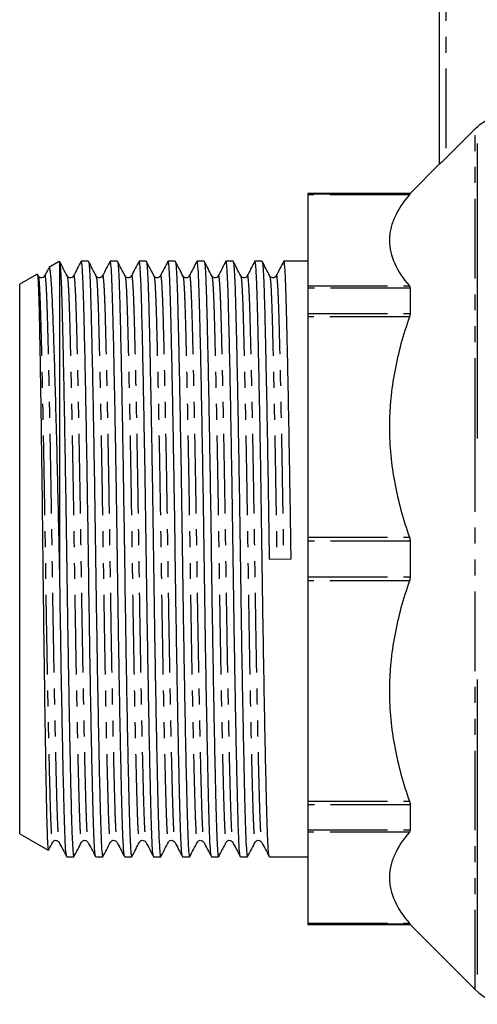
# Model space of a CAD drawing. Extents: x 131 to 275, y 50 to 291.
# Drawn here: x 131 to 168, y 167 to 245 of the extents above; entities that cross this region are included whole.
import ezdxf

# ---------------------------------------------------------------- set-up
doc = ezdxf.new("R2010")
doc.units = 0
doc.linetypes.add('PHANTOM', pattern=[12.7, 6.35, -1.27, 1.27, -1.27, 1.27, -1.27])
doc.layers.get('0').update_dxf_attribs({"linetype": 'CONTINUOUS'})

msp = doc.modelspace()

# ---------------------------------------------------------------- linework, layer by layer
at = {"color": 7, "linetype": 'CONTINUOUS'}
for p, q in [((164.869, 233.805), (164.869, 254.124)), ((165.369, 234.284), (167.697, 236.615)), ((167.88, 235.46), (167.88, 211.929)), ((164.869, 233.824), (162.519, 231.474)), ((162.519, 231.474), (154.369, 231.474)), ((154.369, 231.474), (154.369, 231.44)), ((154.369, 231.44), (154.369, 231.365)), ((154.369, 231.365), (154.369, 224.097)), ((162.519, 231.474), (162.519, 231.44)), ((134.509, 226.04), (133.683, 225.563)), ((134.552, 225.983), (134.569, 225.989)), ((134.569, 201.074), (134.569, 225.989)), ((136.845, 226.074), (136.283, 226.074)), ((139.154, 226.074), (138.592, 226.074)), ((141.463, 226.074), (140.901, 226.074)), ((143.772, 226.074), (143.21, 226.074)), ((146.081, 226.074), (145.519, 226.074)), ((148.39, 226.074), (147.828, 226.074)), ((150.699, 226.074), (150.137, 226.074)), ((154.369, 226.074), (152.446, 226.074)), ((132.764, 225.032), (131.369, 224.227)), ((132.846, 224.897), (132.784, 225.016)), ((131.369, 202.324), (131.369, 224.227)), ((154.369, 224.097), (154.369, 223.914)), ((154.369, 223.914), (154.369, 221.91)), ((162.519, 223.914), (162.519, 221.91)), ((154.369, 221.91), (154.369, 221.621)), ((154.369, 221.621), (154.369, 204.075)), ((154.369, 204.075), (154.369, 203.741)), ((154.369, 203.741), (154.369, 200.907)), ((162.519, 203.741), (162.519, 200.907)), ((131.369, 180.422), (131.369, 202.324)), ((151.277, 202.31), (153.023, 202.338)), ((154.369, 200.907), (154.369, 200.573)), ((154.369, 200.573), (154.369, 183.027)), ((167.88, 192.72), (167.88, 169.188)), ((154.369, 183.027), (154.369, 182.738)), ((154.369, 182.738), (154.369, 180.735)), ((162.519, 182.738), (162.519, 180.735)), ((154.369, 180.735), (154.369, 180.551)), ((154.369, 180.551), (154.369, 173.283)), ((131.369, 180.422), (133.648, 179.105)), ((135.128, 178.574), (135.691, 178.574)), ((137.437, 178.574), (138, 178.574)), ((139.746, 178.574), (140.309, 178.574)), ((142.055, 178.574), (142.618, 178.574)), ((144.364, 178.574), (144.927, 178.574)), ((146.673, 178.574), (147.236, 178.574)), ((148.982, 178.574), (149.545, 178.574)), ((151.291, 178.574), (154.369, 178.574)), ((154.369, 173.283), (154.369, 173.209)), ((154.369, 173.209), (154.369, 173.174)), ((154.369, 173.174), (162.519, 173.174)), ((162.519, 173.209), (162.519, 173.174)), ((162.519, 173.174), (167.697, 167.996))]:
    msp.add_line(p, q, dxfattribs=at)
at = {"color": 8, "linetype": 'PHANTOM'}
for p, q in [((165.369, 254.124), (165.369, 234.284)), ((167.697, 211.994), (167.697, 236.615)), ((154.369, 231.44), (162.519, 231.44)), ((162.462, 231.365), (154.369, 231.365)), ((154.369, 224.097), (162.462, 224.097)), ((162.519, 223.914), (154.369, 223.914)), ((154.369, 221.91), (162.519, 221.91)), ((162.462, 221.621), (154.369, 221.621)), ((167.697, 167.996), (167.697, 211.994)), ((154.369, 204.075), (162.462, 204.075)), ((162.519, 203.741), (154.369, 203.741)), ((154.369, 200.907), (162.519, 200.907)), ((162.462, 200.573), (154.369, 200.573)), ((154.369, 183.027), (162.462, 183.027)), ((162.519, 182.738), (154.369, 182.738)), ((154.369, 180.735), (162.519, 180.735)), ((162.462, 180.551), (154.369, 180.551)), ((154.369, 173.283), (162.462, 173.283)), ((162.519, 173.209), (154.369, 173.209))]:
    msp.add_line(p, q, dxfattribs=at)
at = {"color": 7, "linetype": 'CONTINUOUS'}
msp.add_arc((170.526, 170.824), 4, 225, 270, dxfattribs=at)
for points, knots in [([(167.697, 236.615), (167.821, 236.739), (167.953, 236.855), (168.228, 237.066), (168.372, 237.163), (168.822, 237.424), (169.15, 237.56), (169.484, 237.65)], [0, 0, 0, 0, 0.25, 0.25, 0.5, 0.5, 1, 1, 1, 1]), ([(165.369, 234.284), (165.313, 234.228), (165.258, 234.173), (165.149, 234.067), (165.096, 234.015), (164.999, 233.921), (164.954, 233.879), (164.888, 233.819), (164.869, 233.802), (164.869, 233.805)], [0, 0, 0, 0, 0.25, 0.25, 0.5, 0.5, 0.75, 0.75, 1, 1, 1, 1]), ([(162.462, 231.365), (161.96, 230.777), (161.561, 230.181), (161.151, 229.272), (161.046, 228.966), (160.94, 228.504), (160.913, 228.349), (160.877, 228.038), (160.868, 227.881), (160.869, 227.101), (161.016, 226.488), (161.562, 225.279), (161.961, 224.684), (162.462, 224.097)], [0, 0, 0, 0, 0.25, 0.25, 0.375, 0.375, 0.4375, 0.4375, 0.5, 0.5, 0.75, 0.75, 1, 1, 1, 1]), ([(153.023, 202.338), (153.005, 203.548), (152.97, 206.002), (152.912, 209.635), (152.851, 213.144), (152.789, 216.392), (152.729, 219.256), (152.672, 221.651), (152.621, 223.561), (152.566, 224.993), (152.507, 225.839), (152.462, 226.177), (152.438, 226.04), (152.435, 226.02)], [0, 0, 0, 0, 0.095543, 0.193894, 0.293925, 0.394386, 0.493992, 0.591524, 0.68633, 0.782923, 0.881968, 0.982285, 1, 1, 1, 1]), ([(133.674, 225.511), (133.669, 225.501), (133.563, 225.297), (133.456, 225.092), (133.355, 224.898)], [0, 0, 0, 0, 0.048906, 1, 1, 1, 1]), ([(134.569, 201.074), (134.554, 201.791), (134.525, 203.233), (134.467, 205.971), (134.392, 209.274), (134.301, 212.943), (134.207, 216.335), (134.116, 219.292), (134.043, 221.367), (133.988, 222.742), (133.933, 223.914), (133.874, 224.783), (133.813, 225.306), (133.766, 225.58), (133.734, 225.529), (133.718, 225.503)], [0, 0, 0, 0, 0.056446, 0.113365, 0.216066, 0.321745, 0.424447, 0.530128, 0.632833, 0.68573, 0.738626, 0.840951, 0.893678, 0.946404, 1, 1, 1, 1]), ([(135.155, 224.897), (135.054, 225.092), (134.851, 225.48), (134.649, 225.869), (134.548, 226.064)], [0, 0, 0, 0, 0.499991, 1, 1, 1, 1]), ([(134.569, 225.989), (134.587, 225.847), (134.623, 225.565), (134.675, 224.558), (134.723, 223.175), (134.769, 221.394), (134.822, 219.139), (134.88, 216.369), (134.942, 213.119), (135.003, 209.607), (135.061, 205.974), (135.114, 202.31), (135.166, 198.646), (135.225, 195.013), (135.285, 191.504), (135.347, 188.256), (135.407, 185.392), (135.464, 182.998), (135.515, 181.083), (135.57, 179.672), (135.629, 178.749), (135.67, 178.633), (135.691, 178.575)], [0, 0, 0, 0, 0.046802, 0.092856, 0.137738, 0.182258, 0.228026, 0.280125, 0.332671, 0.384993, 0.436436, 0.48641, 0.536384, 0.587827, 0.640148, 0.692694, 0.744794, 0.795808, 0.845396, 0.89592, 0.947726, 1, 1, 1, 1]), ([(136.272, 226.064), (136.17, 225.87), (135.968, 225.481), (135.765, 225.092), (135.664, 224.898)], [0, 0, 0, 0, 0.500009, 1, 1, 1, 1]), ([(137.426, 178.628), (137.409, 178.681), (137.372, 178.796), (137.316, 179.684), (137.261, 181.096), (137.21, 183.015), (137.153, 185.412), (137.093, 188.279), (137.031, 191.529), (136.971, 195.041), (136.912, 198.674), (136.86, 202.338), (136.807, 206.002), (136.749, 209.635), (136.688, 213.144), (136.626, 216.392), (136.566, 219.256), (136.509, 221.65), (136.458, 223.565), (136.403, 224.977), (136.344, 225.9), (136.303, 226.015), (136.283, 226.073)], [0, 0, 0, 0, 0.042436, 0.09332, 0.142945, 0.191651, 0.241758, 0.292931, 0.344542, 0.395933, 0.446461, 0.495546, 0.544631, 0.595159, 0.64655, 0.698161, 0.749333, 0.79944, 0.848147, 0.897772, 0.948655, 1, 1, 1, 1]), ([(137.464, 224.897), (137.363, 225.092), (137.16, 225.48), (136.958, 225.869), (136.857, 226.064)], [0, 0, 0, 0, 0.499991, 1, 1, 1, 1]), ([(136.857, 226.045), (136.864, 226.032), (136.889, 225.985), (136.932, 225.536), (136.984, 224.565), (137.032, 223.173), (137.078, 221.395), (137.131, 219.139), (137.189, 216.369), (137.251, 213.119), (137.312, 209.607), (137.37, 205.974), (137.423, 202.31), (137.475, 198.646), (137.534, 195.013), (137.594, 191.504), (137.656, 188.256), (137.716, 185.392), (137.773, 182.998), (137.824, 181.083), (137.879, 179.672), (137.938, 178.749), (137.979, 178.633), (138, 178.575)], [0, 0, 0, 0, 0.01763, 0.063607, 0.108849, 0.15294, 0.196675, 0.241635, 0.292816, 0.344436, 0.395835, 0.446371, 0.495464, 0.544557, 0.595093, 0.646492, 0.698112, 0.749293, 0.799408, 0.848122, 0.897755, 0.948647, 1, 1, 1, 1]), ([(138.581, 226.064), (138.479, 225.87), (138.277, 225.481), (138.074, 225.092), (137.973, 224.898)], [0, 0, 0, 0, 0.500007, 1, 1, 1, 1]), ([(139.735, 178.628), (139.718, 178.681), (139.681, 178.796), (139.625, 179.684), (139.57, 181.096), (139.519, 183.015), (139.462, 185.412), (139.402, 188.279), (139.34, 191.529), (139.28, 195.041), (139.221, 198.674), (139.169, 202.338), (139.116, 206.002), (139.058, 209.635), (138.997, 213.144), (138.935, 216.392), (138.875, 219.256), (138.818, 221.65), (138.767, 223.565), (138.712, 224.977), (138.653, 225.9), (138.612, 226.015), (138.592, 226.073)], [0, 0, 0, 0, 0.042436, 0.09332, 0.142945, 0.191651, 0.241758, 0.292931, 0.344542, 0.395933, 0.446461, 0.495546, 0.544631, 0.595159, 0.64655, 0.698161, 0.749333, 0.79944, 0.848147, 0.897772, 0.948655, 1, 1, 1, 1]), ([(139.773, 224.897), (139.672, 225.092), (139.469, 225.48), (139.267, 225.869), (139.166, 226.064)], [0, 0, 0, 0, 0.499991, 1, 1, 1, 1]), ([(139.166, 226.045), (139.173, 226.032), (139.198, 225.985), (139.241, 225.536), (139.293, 224.565), (139.341, 223.173), (139.387, 221.395), (139.44, 219.139), (139.498, 216.369), (139.56, 213.119), (139.621, 209.607), (139.679, 205.974), (139.732, 202.31), (139.784, 198.646), (139.843, 195.013), (139.903, 191.504), (139.965, 188.256), (140.025, 185.392), (140.082, 182.998), (140.133, 181.083), (140.188, 179.672), (140.247, 178.749), (140.288, 178.633), (140.309, 178.575)], [0, 0, 0, 0, 0.01763, 0.063607, 0.108849, 0.15294, 0.196675, 0.241635, 0.292816, 0.344436, 0.395835, 0.446371, 0.495464, 0.544557, 0.595093, 0.646492, 0.698112, 0.749293, 0.799408, 0.848122, 0.897755, 0.948647, 1, 1, 1, 1]), ([(140.89, 226.064), (140.788, 225.87), (140.586, 225.481), (140.383, 225.092), (140.282, 224.898)], [0, 0, 0, 0, 0.500009, 1, 1, 1, 1]), ([(142.044, 178.628), (142.027, 178.681), (141.99, 178.796), (141.934, 179.684), (141.879, 181.096), (141.828, 183.015), (141.771, 185.412), (141.711, 188.279), (141.649, 191.529), (141.589, 195.041), (141.53, 198.674), (141.478, 202.338), (141.425, 206.002), (141.367, 209.635), (141.306, 213.144), (141.244, 216.392), (141.184, 219.256), (141.127, 221.65), (141.076, 223.565), (141.021, 224.977), (140.962, 225.9), (140.921, 226.015), (140.901, 226.073)], [0, 0, 0, 0, 0.042436, 0.09332, 0.142945, 0.191651, 0.241758, 0.292931, 0.344542, 0.395933, 0.446461, 0.495546, 0.544631, 0.595159, 0.64655, 0.698161, 0.749333, 0.79944, 0.848147, 0.897772, 0.948655, 1, 1, 1, 1]), ([(142.082, 224.897), (141.981, 225.092), (141.778, 225.48), (141.576, 225.869), (141.475, 226.064)], [0, 0, 0, 0, 0.499992, 1, 1, 1, 1]), ([(141.475, 226.045), (141.482, 226.032), (141.507, 225.985), (141.55, 225.536), (141.602, 224.565), (141.65, 223.173), (141.696, 221.395), (141.749, 219.139), (141.807, 216.369), (141.869, 213.119), (141.93, 209.607), (141.988, 205.974), (142.041, 202.31), (142.093, 198.646), (142.152, 195.013), (142.212, 191.504), (142.274, 188.256), (142.334, 185.392), (142.391, 182.998), (142.442, 181.083), (142.497, 179.672), (142.556, 178.749), (142.597, 178.633), (142.618, 178.575)], [0, 0, 0, 0, 0.01763, 0.063607, 0.108849, 0.15294, 0.196675, 0.241635, 0.292816, 0.344436, 0.395835, 0.446371, 0.495464, 0.544557, 0.595093, 0.646492, 0.698112, 0.749293, 0.799408, 0.848122, 0.897755, 0.948647, 1, 1, 1, 1]), ([(143.199, 226.064), (143.097, 225.87), (142.895, 225.481), (142.692, 225.092), (142.591, 224.898)], [0, 0, 0, 0, 0.500007, 1, 1, 1, 1]), ([(144.353, 178.628), (144.336, 178.681), (144.299, 178.796), (144.243, 179.684), (144.188, 181.096), (144.137, 183.015), (144.08, 185.412), (144.02, 188.279), (143.958, 191.529), (143.898, 195.041), (143.839, 198.674), (143.787, 202.338), (143.734, 206.002), (143.676, 209.635), (143.615, 213.144), (143.553, 216.392), (143.493, 219.256), (143.436, 221.65), (143.385, 223.565), (143.33, 224.977), (143.271, 225.9), (143.23, 226.015), (143.21, 226.073)], [0, 0, 0, 0, 0.042436, 0.09332, 0.142945, 0.191651, 0.241758, 0.292931, 0.344542, 0.395933, 0.446461, 0.495546, 0.544631, 0.595159, 0.64655, 0.698161, 0.749333, 0.79944, 0.848147, 0.897772, 0.948655, 1, 1, 1, 1]), ([(144.391, 224.897), (144.29, 225.092), (144.087, 225.48), (143.885, 225.869), (143.784, 226.064)], [0, 0, 0, 0, 0.499991, 1, 1, 1, 1]), ([(143.784, 226.045), (143.791, 226.032), (143.816, 225.985), (143.859, 225.536), (143.911, 224.565), (143.959, 223.173), (144.005, 221.395), (144.058, 219.139), (144.116, 216.369), (144.178, 213.119), (144.239, 209.607), (144.297, 205.974), (144.35, 202.31), (144.402, 198.646), (144.461, 195.013), (144.521, 191.504), (144.583, 188.256), (144.643, 185.392), (144.7, 182.998), (144.751, 181.083), (144.806, 179.672), (144.865, 178.749), (144.906, 178.633), (144.927, 178.575)], [0, 0, 0, 0, 0.01763, 0.063607, 0.108849, 0.15294, 0.196675, 0.241635, 0.292816, 0.344436, 0.395835, 0.446371, 0.495464, 0.544557, 0.595093, 0.646492, 0.698112, 0.749293, 0.799408, 0.848122, 0.897755, 0.948647, 1, 1, 1, 1]), ([(145.508, 226.064), (145.406, 225.87), (145.204, 225.481), (145.001, 225.092), (144.9, 224.898)], [0, 0, 0, 0, 0.500008, 1, 1, 1, 1]), ([(146.662, 178.628), (146.645, 178.681), (146.608, 178.796), (146.552, 179.684), (146.497, 181.096), (146.446, 183.015), (146.389, 185.412), (146.329, 188.279), (146.267, 191.529), (146.207, 195.041), (146.148, 198.674), (146.096, 202.338), (146.043, 206.002), (145.985, 209.635), (145.924, 213.144), (145.862, 216.392), (145.802, 219.256), (145.745, 221.65), (145.694, 223.565), (145.639, 224.977), (145.58, 225.9), (145.539, 226.015), (145.519, 226.073)], [0, 0, 0, 0, 0.042436, 0.09332, 0.142945, 0.191651, 0.241758, 0.292931, 0.344542, 0.395933, 0.446461, 0.495546, 0.544631, 0.595159, 0.64655, 0.698161, 0.749333, 0.79944, 0.848147, 0.897772, 0.948655, 1, 1, 1, 1]), ([(146.7, 224.897), (146.599, 225.092), (146.396, 225.48), (146.194, 225.869), (146.093, 226.064)], [0, 0, 0, 0, 0.499992, 1, 1, 1, 1]), ([(146.093, 226.045), (146.1, 226.032), (146.125, 225.985), (146.168, 225.536), (146.22, 224.565), (146.268, 223.173), (146.314, 221.395), (146.367, 219.139), (146.425, 216.369), (146.487, 213.119), (146.548, 209.607), (146.606, 205.974), (146.659, 202.31), (146.711, 198.646), (146.77, 195.013), (146.83, 191.504), (146.892, 188.256), (146.952, 185.392), (147.009, 182.998), (147.06, 181.083), (147.115, 179.672), (147.174, 178.749), (147.215, 178.633), (147.236, 178.575)], [0, 0, 0, 0, 0.01763, 0.063607, 0.108849, 0.15294, 0.196675, 0.241635, 0.292816, 0.344436, 0.395835, 0.446371, 0.495464, 0.544557, 0.595093, 0.646492, 0.698112, 0.749293, 0.799408, 0.848122, 0.897755, 0.948647, 1, 1, 1, 1]), ([(147.817, 226.064), (147.715, 225.87), (147.513, 225.481), (147.31, 225.092), (147.209, 224.898)], [0, 0, 0, 0, 0.500007, 1, 1, 1, 1]), ([(148.971, 178.628), (148.954, 178.681), (148.917, 178.796), (148.861, 179.684), (148.806, 181.096), (148.755, 183.015), (148.698, 185.412), (148.638, 188.279), (148.576, 191.529), (148.516, 195.041), (148.457, 198.674), (148.405, 202.338), (148.352, 206.002), (148.294, 209.635), (148.233, 213.144), (148.171, 216.392), (148.111, 219.256), (148.054, 221.65), (148.003, 223.565), (147.948, 224.977), (147.889, 225.9), (147.848, 226.015), (147.828, 226.073)], [0, 0, 0, 0, 0.042436, 0.09332, 0.142945, 0.191651, 0.241758, 0.292931, 0.344542, 0.395933, 0.446461, 0.495546, 0.544631, 0.595159, 0.64655, 0.698161, 0.749333, 0.79944, 0.848147, 0.897772, 0.948655, 1, 1, 1, 1]), ([(149.009, 224.897), (148.908, 225.092), (148.705, 225.48), (148.503, 225.869), (148.402, 226.064)], [0, 0, 0, 0, 0.499991, 1, 1, 1, 1]), ([(148.402, 226.045), (148.409, 226.032), (148.434, 225.985), (148.477, 225.536), (148.529, 224.565), (148.577, 223.173), (148.623, 221.395), (148.676, 219.139), (148.734, 216.369), (148.796, 213.119), (148.857, 209.607), (148.915, 205.974), (148.968, 202.31), (149.02, 198.646), (149.079, 195.013), (149.139, 191.504), (149.201, 188.256), (149.261, 185.392), (149.318, 182.998), (149.369, 181.083), (149.424, 179.672), (149.483, 178.749), (149.524, 178.633), (149.545, 178.575)], [0, 0, 0, 0, 0.01763, 0.063607, 0.108849, 0.15294, 0.196675, 0.241635, 0.292816, 0.344436, 0.395835, 0.446371, 0.495464, 0.544557, 0.595093, 0.646492, 0.698112, 0.749293, 0.799408, 0.848122, 0.897755, 0.948647, 1, 1, 1, 1]), ([(150.126, 226.064), (150.024, 225.87), (149.822, 225.481), (149.619, 225.092), (149.518, 224.898)], [0, 0, 0, 0, 0.500008, 1, 1, 1, 1]), ([(151.28, 178.628), (151.263, 178.681), (151.226, 178.796), (151.17, 179.684), (151.115, 181.096), (151.064, 183.015), (151.007, 185.412), (150.947, 188.279), (150.885, 191.529), (150.825, 195.041), (150.766, 198.674), (150.714, 202.338), (150.661, 206.002), (150.603, 209.635), (150.542, 213.144), (150.48, 216.392), (150.42, 219.256), (150.363, 221.65), (150.312, 223.565), (150.257, 224.977), (150.198, 225.9), (150.157, 226.015), (150.137, 226.073)], [0, 0, 0, 0, 0.042436, 0.09332, 0.142945, 0.191651, 0.241758, 0.292931, 0.344542, 0.395933, 0.446461, 0.495546, 0.544631, 0.595159, 0.64655, 0.698161, 0.749333, 0.79944, 0.848147, 0.897772, 0.948655, 1, 1, 1, 1]), ([(151.318, 224.897), (151.217, 225.092), (151.014, 225.48), (150.812, 225.869), (150.711, 226.064)], [0, 0, 0, 0, 0.499991, 1, 1, 1, 1]), ([(150.711, 226.045), (150.718, 226.032), (150.743, 225.985), (150.786, 225.536), (150.838, 224.565), (150.886, 223.173), (150.932, 221.395), (150.985, 219.139), (151.043, 216.369), (151.105, 213.119), (151.166, 209.607), (151.224, 205.974), (151.259, 203.519), (151.277, 202.31)], [0, 0, 0, 0, 0.035582, 0.128378, 0.21969, 0.308679, 0.39695, 0.487695, 0.590994, 0.695178, 0.798918, 0.900915, 1, 1, 1, 1]), ([(152.435, 226.064), (152.333, 225.87), (152.131, 225.481), (151.928, 225.092), (151.827, 224.898)], [0, 0, 0, 0, 0.500009, 1, 1, 1, 1]), ([(132.778, 225.013), (132.785, 224.996), (132.8, 224.958), (132.824, 224.683), (132.85, 224.234), (132.875, 223.596), (132.906, 222.553), (132.943, 220.892), (132.99, 218.414), (133.039, 215.448), (133.089, 212.128), (133.138, 208.492), (133.186, 204.708), (133.229, 200.818), (133.275, 196.996), (133.324, 193.277), (133.374, 189.834), (133.423, 186.707), (133.471, 184.044), (133.515, 181.871), (133.56, 180.3), (133.608, 179.3), (133.64, 179.179), (133.656, 179.119)], [0, 0, 0, 0, 0.022526, 0.050544, 0.078561, 0.107498, 0.136435, 0.189282, 0.243643, 0.29681, 0.351513, 0.40476, 0.45955, 0.512796, 0.56757, 0.621089, 0.676152, 0.729795, 0.784995, 0.838638, 0.893826, 0.947696, 1, 1, 1, 1]), ([(133.354, 224.896), (133.322, 224.851), (133.258, 224.765), (132.993, 224.724), (132.904, 224.829), (132.847, 224.896)], [0, 0, 0, 0, 0.278558, 0.542971, 1, 1, 1, 1]), ([(135.663, 224.896), (135.631, 224.851), (135.567, 224.765), (135.302, 224.724), (135.213, 224.829), (135.156, 224.896)], [0, 0, 0, 0, 0.278558, 0.542971, 1, 1, 1, 1]), ([(137.972, 224.896), (137.94, 224.851), (137.876, 224.765), (137.611, 224.724), (137.522, 224.829), (137.465, 224.896)], [0, 0, 0, 0, 0.278558, 0.542971, 1, 1, 1, 1]), ([(140.281, 224.896), (140.249, 224.851), (140.185, 224.765), (139.92, 224.724), (139.831, 224.829), (139.774, 224.896)], [0, 0, 0, 0, 0.278558, 0.542971, 1, 1, 1, 1]), ([(142.59, 224.896), (142.558, 224.851), (142.494, 224.765), (142.229, 224.724), (142.14, 224.829), (142.083, 224.896)], [0, 0, 0, 0, 0.278558, 0.542971, 1, 1, 1, 1]), ([(144.899, 224.896), (144.867, 224.851), (144.803, 224.765), (144.538, 224.724), (144.449, 224.829), (144.392, 224.896)], [0, 0, 0, 0, 0.278558, 0.542971, 1, 1, 1, 1]), ([(147.208, 224.896), (147.176, 224.851), (147.112, 224.765), (146.847, 224.724), (146.758, 224.829), (146.701, 224.896)], [0, 0, 0, 0, 0.278558, 0.542971, 1, 1, 1, 1]), ([(149.517, 224.896), (149.485, 224.851), (149.421, 224.765), (149.156, 224.724), (149.067, 224.829), (149.01, 224.896)], [0, 0, 0, 0, 0.278557, 0.542971, 1, 1, 1, 1]), ([(151.826, 224.896), (151.794, 224.851), (151.73, 224.765), (151.465, 224.724), (151.376, 224.829), (151.319, 224.896)], [0, 0, 0, 0, 0.278558, 0.542971, 1, 1, 1, 1]), ([(162.462, 221.621), (161.96, 220.201), (161.561, 218.762), (161.151, 216.568), (161.046, 215.83), (160.94, 214.714), (160.913, 214.34), (160.877, 213.59), (160.868, 213.212), (160.869, 211.328), (161.016, 209.846), (161.562, 206.929), (161.961, 205.493), (162.462, 204.075)], [0, 0, 0, 0, 0.25, 0.25, 0.375, 0.375, 0.4375, 0.4375, 0.5, 0.5, 0.75, 0.75, 1, 1, 1, 1]), ([(135.117, 178.628), (135.1, 178.681), (135.063, 178.796), (135.007, 179.684), (134.952, 181.096), (134.901, 183.015), (134.844, 185.412), (134.784, 188.279), (134.722, 191.529), (134.662, 195.041), (134.61, 198.263), (134.58, 200.288), (134.569, 201.074)], [0, 0, 0, 0, 0.088696, 0.195049, 0.29877, 0.400571, 0.5053, 0.612256, 0.720129, 0.827541, 0.933149, 1, 1, 1, 1]), ([(162.462, 200.573), (161.96, 199.154), (161.561, 197.714), (161.151, 195.52), (161.046, 194.782), (160.94, 193.666), (160.913, 193.293), (160.877, 192.542), (160.868, 192.164), (160.869, 190.28), (161.016, 188.799), (161.562, 185.882), (161.961, 184.445), (162.462, 183.027)], [0, 0, 0, 0, 0.25, 0.25, 0.375, 0.375, 0.4375, 0.4375, 0.5, 0.5, 0.75, 0.75, 1, 1, 1, 1]), ([(162.462, 180.551), (161.96, 179.963), (161.561, 179.367), (161.151, 178.458), (161.046, 178.153), (160.94, 177.69), (160.913, 177.536), (160.877, 177.225), (160.868, 177.068), (160.869, 176.288), (161.016, 175.674), (161.562, 174.466), (161.961, 173.871), (162.462, 173.283)], [0, 0, 0, 0, 0.25, 0.25, 0.375, 0.375, 0.4375, 0.4375, 0.5, 0.5, 0.75, 0.75, 1, 1, 1, 1]), ([(134.001, 179.752), (134.058, 179.819), (134.148, 179.925), (134.413, 179.884), (134.476, 179.797), (134.508, 179.752)], [0, 0, 0, 0, 0.457029, 0.721442, 1, 1, 1, 1]), ([(136.31, 179.752), (136.367, 179.819), (136.457, 179.925), (136.722, 179.884), (136.785, 179.797), (136.817, 179.752)], [0, 0, 0, 0, 0.457029, 0.721442, 1, 1, 1, 1]), ([(138.619, 179.752), (138.676, 179.819), (138.766, 179.925), (139.031, 179.884), (139.094, 179.797), (139.126, 179.752)], [0, 0, 0, 0, 0.457029, 0.721442, 1, 1, 1, 1]), ([(140.928, 179.752), (140.985, 179.819), (141.075, 179.925), (141.34, 179.884), (141.403, 179.797), (141.435, 179.752)], [0, 0, 0, 0, 0.457029, 0.721442, 1, 1, 1, 1]), ([(143.237, 179.752), (143.294, 179.819), (143.384, 179.925), (143.649, 179.884), (143.712, 179.797), (143.744, 179.752)], [0, 0, 0, 0, 0.457029, 0.721442, 1, 1, 1, 1]), ([(145.546, 179.752), (145.603, 179.819), (145.693, 179.925), (145.958, 179.884), (146.021, 179.797), (146.053, 179.752)], [0, 0, 0, 0, 0.457029, 0.721442, 1, 1, 1, 1]), ([(147.855, 179.752), (147.912, 179.819), (148.002, 179.925), (148.267, 179.884), (148.33, 179.797), (148.362, 179.752)], [0, 0, 0, 0, 0.457029, 0.721442, 1, 1, 1, 1]), ([(150.164, 179.752), (150.221, 179.819), (150.311, 179.925), (150.576, 179.884), (150.639, 179.797), (150.671, 179.752)], [0, 0, 0, 0, 0.457029, 0.721442, 1, 1, 1, 1]), ([(133.673, 179.121), (133.681, 179.137), (133.79, 179.347), (133.899, 179.557), (134.001, 179.751)], [0, 0, 0, 0, 0.0736974, 1, 1, 1, 1]), ([(134.509, 179.751), (134.611, 179.556), (134.813, 179.167), (135.016, 178.778), (135.117, 178.584)], [0, 0, 0, 0, 0.499991, 1, 1, 1, 1]), ([(135.702, 178.585), (135.803, 178.779), (136.006, 179.168), (136.208, 179.557), (136.31, 179.751)], [0, 0, 0, 0, 0.500009, 1, 1, 1, 1]), ([(136.818, 179.751), (136.92, 179.556), (137.122, 179.167), (137.325, 178.778), (137.426, 178.584)], [0, 0, 0, 0, 0.499992, 1, 1, 1, 1]), ([(138.011, 178.585), (138.112, 178.779), (138.315, 179.168), (138.517, 179.557), (138.619, 179.751)], [0, 0, 0, 0, 0.500009, 1, 1, 1, 1]), ([(139.127, 179.751), (139.229, 179.556), (139.431, 179.167), (139.634, 178.778), (139.735, 178.584)], [0, 0, 0, 0, 0.499991, 1, 1, 1, 1]), ([(140.32, 178.585), (140.421, 178.779), (140.624, 179.168), (140.826, 179.557), (140.928, 179.751)], [0, 0, 0, 0, 0.500009, 1, 1, 1, 1]), ([(141.436, 179.751), (141.538, 179.556), (141.74, 179.167), (141.943, 178.778), (142.044, 178.584)], [0, 0, 0, 0, 0.499993, 1, 1, 1, 1]), ([(142.629, 178.585), (142.73, 178.779), (142.933, 179.168), (143.135, 179.557), (143.237, 179.751)], [0, 0, 0, 0, 0.500009, 1, 1, 1, 1]), ([(143.745, 179.751), (143.847, 179.556), (144.049, 179.167), (144.252, 178.778), (144.353, 178.584)], [0, 0, 0, 0, 0.499991, 1, 1, 1, 1]), ([(144.938, 178.585), (145.039, 178.779), (145.242, 179.168), (145.444, 179.557), (145.546, 179.751)], [0, 0, 0, 0, 0.500009, 1, 1, 1, 1]), ([(146.054, 179.751), (146.156, 179.556), (146.358, 179.167), (146.561, 178.778), (146.662, 178.584)], [0, 0, 0, 0, 0.499993, 1, 1, 1, 1]), ([(147.247, 178.585), (147.348, 178.779), (147.551, 179.168), (147.753, 179.557), (147.855, 179.751)], [0, 0, 0, 0, 0.500009, 1, 1, 1, 1]), ([(148.363, 179.751), (148.465, 179.556), (148.667, 179.167), (148.87, 178.778), (148.971, 178.584)], [0, 0, 0, 0, 0.499991, 1, 1, 1, 1]), ([(149.556, 178.585), (149.657, 178.779), (149.86, 179.168), (150.062, 179.557), (150.164, 179.751)], [0, 0, 0, 0, 0.500009, 1, 1, 1, 1]), ([(150.672, 179.751), (150.774, 179.556), (150.976, 179.167), (151.179, 178.778), (151.28, 178.584)], [0, 0, 0, 0, 0.499993, 1, 1, 1, 1])]:
    msp.add_open_spline(points, degree=3, knots=knots, dxfattribs=at)
for points in [[(162.519, 231.44), (162.519, 231.434), (162.498, 231.408), (162.462, 231.365)], [(162.462, 224.097), (162.498, 224.054), (162.519, 223.993), (162.519, 223.914)], [(162.519, 221.91), (162.519, 221.823), (162.498, 221.724), (162.462, 221.621)], [(162.462, 204.075), (162.498, 203.972), (162.519, 203.858), (162.519, 203.741)], [(162.519, 200.907), (162.519, 200.79), (162.498, 200.677), (162.462, 200.573)], [(162.462, 183.027), (162.498, 182.924), (162.519, 182.825), (162.519, 182.738)], [(162.519, 180.735), (162.519, 180.656), (162.498, 180.594), (162.462, 180.551)], [(162.462, 173.283), (162.498, 173.241), (162.519, 173.214), (162.519, 173.209)]]:
    msp.add_open_spline(points, degree=3, dxfattribs=at)
at = {"color": 8, "linetype": 'PHANTOM'}
for points, knots in [([(132.846, 224.852), (132.863, 224.803), (132.9, 224.695), (132.955, 223.855), (133.01, 222.515), (133.061, 220.69), (133.118, 218.412), (133.178, 215.687), (133.24, 212.597), (133.301, 209.259), (133.359, 205.804), (133.412, 202.32), (133.464, 198.836), (133.522, 195.381), (133.583, 192.043), (133.645, 188.954), (133.705, 186.23), (133.762, 183.951), (133.813, 182.134), (133.868, 180.772), (133.927, 179.964), (133.972, 179.643), (133.997, 179.775), (134.001, 179.796)], [0, 0, 0, 0, 0.041213, 0.091628, 0.140796, 0.189053, 0.238699, 0.2894, 0.340536, 0.391454, 0.441517, 0.490149, 0.538782, 0.588845, 0.639763, 0.690899, 0.7416, 0.791246, 0.839503, 0.888671, 0.939086, 0.990149, 1, 1, 1, 1]), ([(133.355, 224.854), (133.359, 224.874), (133.383, 225.006), (133.428, 224.684), (133.487, 223.877), (133.542, 222.514), (133.593, 220.697), (133.65, 218.418), (133.71, 215.694), (133.772, 212.605), (133.833, 209.267), (133.891, 205.813), (133.944, 202.328), (133.996, 198.844), (134.055, 195.389), (134.116, 192.051), (134.177, 188.962), (134.237, 186.236), (134.294, 183.958), (134.345, 182.133), (134.4, 180.793), (134.456, 179.952), (134.493, 179.843), (134.509, 179.795)], [0, 0, 0, 0, 0.009568, 0.060631, 0.111046, 0.160214, 0.208472, 0.258117, 0.308818, 0.359955, 0.410872, 0.460935, 0.509568, 0.558201, 0.608263, 0.659181, 0.710317, 0.761018, 0.810664, 0.858921, 0.908089, 0.958505, 1, 1, 1, 1]), ([(135.155, 224.852), (135.172, 224.803), (135.209, 224.695), (135.264, 223.855), (135.319, 222.515), (135.37, 220.69), (135.427, 218.412), (135.487, 215.687), (135.549, 212.597), (135.61, 209.259), (135.668, 205.804), (135.721, 202.32), (135.773, 198.836), (135.831, 195.381), (135.892, 192.043), (135.954, 188.954), (136.014, 186.23), (136.071, 183.951), (136.122, 182.134), (136.177, 180.772), (136.236, 179.964), (136.281, 179.643), (136.306, 179.775), (136.31, 179.796)], [0, 0, 0, 0, 0.041213, 0.091628, 0.140796, 0.189053, 0.238699, 0.2894, 0.340536, 0.391454, 0.441517, 0.490149, 0.538782, 0.588845, 0.639763, 0.690899, 0.7416, 0.791246, 0.839503, 0.888671, 0.939086, 0.990149, 1, 1, 1, 1]), ([(135.664, 224.854), (135.668, 224.874), (135.692, 225.006), (135.737, 224.684), (135.796, 223.877), (135.851, 222.514), (135.902, 220.697), (135.959, 218.418), (136.019, 215.694), (136.081, 212.605), (136.142, 209.267), (136.2, 205.813), (136.253, 202.328), (136.305, 198.844), (136.364, 195.389), (136.425, 192.051), (136.486, 188.962), (136.546, 186.236), (136.603, 183.958), (136.654, 182.133), (136.709, 180.793), (136.765, 179.952), (136.802, 179.843), (136.818, 179.795)], [0, 0, 0, 0, 0.009568, 0.060631, 0.111046, 0.160214, 0.208472, 0.258117, 0.308818, 0.359955, 0.410872, 0.460935, 0.509568, 0.558201, 0.608263, 0.659181, 0.710317, 0.761018, 0.810664, 0.858921, 0.908089, 0.958505, 1, 1, 1, 1]), ([(137.464, 224.852), (137.481, 224.803), (137.518, 224.695), (137.573, 223.855), (137.628, 222.515), (137.679, 220.69), (137.736, 218.412), (137.796, 215.687), (137.858, 212.597), (137.919, 209.259), (137.977, 205.804), (138.03, 202.32), (138.082, 198.836), (138.14, 195.381), (138.201, 192.043), (138.263, 188.954), (138.323, 186.23), (138.38, 183.951), (138.431, 182.134), (138.486, 180.772), (138.545, 179.964), (138.59, 179.643), (138.615, 179.775), (138.619, 179.796)], [0, 0, 0, 0, 0.041213, 0.091628, 0.140796, 0.189053, 0.238699, 0.2894, 0.340536, 0.391454, 0.441517, 0.490149, 0.538782, 0.588845, 0.639763, 0.690899, 0.7416, 0.791246, 0.839503, 0.888671, 0.939086, 0.990149, 1, 1, 1, 1]), ([(137.973, 224.854), (137.977, 224.874), (138.001, 225.006), (138.046, 224.684), (138.105, 223.877), (138.16, 222.514), (138.211, 220.697), (138.268, 218.418), (138.328, 215.694), (138.39, 212.605), (138.451, 209.267), (138.509, 205.813), (138.562, 202.328), (138.614, 198.844), (138.673, 195.389), (138.734, 192.051), (138.795, 188.962), (138.855, 186.236), (138.912, 183.958), (138.963, 182.133), (139.018, 180.793), (139.074, 179.952), (139.111, 179.843), (139.127, 179.795)], [0, 0, 0, 0, 0.009568, 0.060631, 0.111046, 0.160214, 0.208472, 0.258117, 0.308818, 0.359955, 0.410872, 0.460935, 0.509568, 0.558201, 0.608263, 0.659181, 0.710317, 0.761018, 0.810664, 0.858921, 0.908089, 0.958505, 1, 1, 1, 1]), ([(139.773, 224.852), (139.79, 224.803), (139.827, 224.695), (139.882, 223.855), (139.937, 222.515), (139.988, 220.69), (140.045, 218.412), (140.105, 215.687), (140.167, 212.597), (140.228, 209.259), (140.286, 205.804), (140.339, 202.32), (140.391, 198.836), (140.449, 195.381), (140.51, 192.043), (140.572, 188.954), (140.632, 186.23), (140.689, 183.951), (140.74, 182.134), (140.795, 180.772), (140.854, 179.964), (140.899, 179.643), (140.924, 179.775), (140.928, 179.796)], [0, 0, 0, 0, 0.041213, 0.091628, 0.140796, 0.189053, 0.238699, 0.2894, 0.340536, 0.391454, 0.441517, 0.490149, 0.538782, 0.588845, 0.639763, 0.690899, 0.7416, 0.791246, 0.839503, 0.888671, 0.939086, 0.990149, 1, 1, 1, 1]), ([(140.282, 224.854), (140.286, 224.874), (140.31, 225.006), (140.355, 224.684), (140.414, 223.877), (140.469, 222.514), (140.52, 220.697), (140.577, 218.418), (140.637, 215.694), (140.699, 212.605), (140.76, 209.267), (140.818, 205.813), (140.871, 202.328), (140.923, 198.844), (140.982, 195.389), (141.043, 192.051), (141.104, 188.962), (141.164, 186.236), (141.221, 183.958), (141.272, 182.133), (141.327, 180.793), (141.383, 179.952), (141.42, 179.843), (141.436, 179.795)], [0, 0, 0, 0, 0.009568, 0.060631, 0.111046, 0.160214, 0.208472, 0.258117, 0.308818, 0.359955, 0.410872, 0.460935, 0.509568, 0.558201, 0.608263, 0.659181, 0.710317, 0.761018, 0.810664, 0.858921, 0.908089, 0.958505, 1, 1, 1, 1]), ([(142.082, 224.852), (142.099, 224.803), (142.136, 224.695), (142.191, 223.855), (142.246, 222.515), (142.297, 220.69), (142.354, 218.412), (142.414, 215.687), (142.476, 212.597), (142.537, 209.259), (142.595, 205.804), (142.648, 202.32), (142.7, 198.836), (142.758, 195.381), (142.819, 192.043), (142.881, 188.954), (142.941, 186.23), (142.998, 183.951), (143.049, 182.134), (143.104, 180.772), (143.163, 179.964), (143.208, 179.643), (143.233, 179.775), (143.237, 179.796)], [0, 0, 0, 0, 0.041213, 0.091628, 0.140796, 0.189053, 0.238699, 0.2894, 0.340536, 0.391454, 0.441517, 0.490149, 0.538782, 0.588845, 0.639763, 0.690899, 0.7416, 0.791246, 0.839503, 0.888671, 0.939086, 0.990149, 1, 1, 1, 1]), ([(142.591, 224.854), (142.595, 224.874), (142.619, 225.006), (142.664, 224.684), (142.723, 223.877), (142.778, 222.514), (142.829, 220.697), (142.886, 218.418), (142.946, 215.694), (143.008, 212.605), (143.069, 209.267), (143.127, 205.813), (143.18, 202.328), (143.232, 198.844), (143.291, 195.389), (143.352, 192.051), (143.413, 188.962), (143.473, 186.236), (143.53, 183.958), (143.581, 182.133), (143.636, 180.793), (143.692, 179.952), (143.729, 179.843), (143.745, 179.795)], [0, 0, 0, 0, 0.0095677, 0.0606308, 0.1110461, 0.160214, 0.2084716, 0.2581172, 0.3088184, 0.3599545, 0.4108722, 0.4609348, 0.5095677, 0.5582006, 0.6082631, 0.6591808, 0.7103169, 0.7610182, 0.8106637, 0.8589214, 0.9080892, 0.9585046, 1, 1, 1, 1]), ([(144.391, 224.852), (144.408, 224.803), (144.445, 224.695), (144.5, 223.855), (144.555, 222.515), (144.606, 220.69), (144.663, 218.412), (144.723, 215.687), (144.785, 212.597), (144.846, 209.259), (144.904, 205.804), (144.957, 202.32), (145.009, 198.836), (145.067, 195.381), (145.128, 192.043), (145.19, 188.954), (145.25, 186.23), (145.307, 183.951), (145.358, 182.134), (145.413, 180.772), (145.472, 179.964), (145.517, 179.643), (145.542, 179.775), (145.546, 179.796)], [0, 0, 0, 0, 0.041213, 0.091628, 0.140796, 0.189053, 0.238699, 0.2894, 0.340536, 0.391454, 0.441517, 0.490149, 0.538782, 0.588845, 0.639763, 0.690899, 0.7416, 0.791246, 0.839503, 0.888671, 0.939086, 0.990149, 1, 1, 1, 1]), ([(144.9, 224.854), (144.904, 224.874), (144.928, 225.006), (144.973, 224.684), (145.032, 223.877), (145.087, 222.514), (145.138, 220.697), (145.195, 218.418), (145.255, 215.694), (145.317, 212.605), (145.378, 209.267), (145.436, 205.813), (145.489, 202.328), (145.541, 198.844), (145.6, 195.389), (145.661, 192.051), (145.722, 188.962), (145.782, 186.236), (145.839, 183.958), (145.89, 182.133), (145.945, 180.793), (146.001, 179.952), (146.038, 179.843), (146.054, 179.795)], [0, 0, 0, 0, 0.009568, 0.060631, 0.111046, 0.160214, 0.208472, 0.258117, 0.308818, 0.359955, 0.410872, 0.460935, 0.509568, 0.558201, 0.608263, 0.659181, 0.710317, 0.761018, 0.810664, 0.858921, 0.908089, 0.958505, 1, 1, 1, 1]), ([(146.7, 224.852), (146.717, 224.803), (146.754, 224.695), (146.809, 223.855), (146.864, 222.515), (146.915, 220.69), (146.972, 218.412), (147.032, 215.687), (147.094, 212.597), (147.155, 209.259), (147.213, 205.804), (147.266, 202.32), (147.318, 198.836), (147.376, 195.381), (147.437, 192.043), (147.499, 188.954), (147.559, 186.23), (147.616, 183.951), (147.667, 182.134), (147.722, 180.772), (147.781, 179.964), (147.826, 179.643), (147.851, 179.775), (147.855, 179.796)], [0, 0, 0, 0, 0.041213, 0.091628, 0.140796, 0.189053, 0.238699, 0.2894, 0.340536, 0.391454, 0.441517, 0.490149, 0.538782, 0.588845, 0.639763, 0.690899, 0.7416, 0.791246, 0.839503, 0.888671, 0.939086, 0.990149, 1, 1, 1, 1]), ([(147.209, 224.854), (147.213, 224.874), (147.237, 225.006), (147.282, 224.684), (147.341, 223.877), (147.396, 222.514), (147.447, 220.697), (147.504, 218.418), (147.564, 215.694), (147.626, 212.605), (147.687, 209.267), (147.745, 205.813), (147.798, 202.328), (147.85, 198.844), (147.909, 195.389), (147.97, 192.051), (148.031, 188.962), (148.091, 186.236), (148.148, 183.958), (148.199, 182.133), (148.254, 180.793), (148.31, 179.952), (148.347, 179.843), (148.363, 179.795)], [0, 0, 0, 0, 0.009568, 0.060631, 0.111046, 0.160214, 0.208472, 0.258117, 0.308818, 0.359955, 0.410872, 0.460935, 0.509568, 0.558201, 0.608263, 0.659181, 0.710317, 0.761018, 0.810664, 0.858921, 0.908089, 0.958505, 1, 1, 1, 1]), ([(149.009, 224.852), (149.026, 224.803), (149.063, 224.695), (149.118, 223.855), (149.173, 222.515), (149.224, 220.69), (149.281, 218.412), (149.341, 215.687), (149.403, 212.597), (149.464, 209.259), (149.522, 205.804), (149.575, 202.32), (149.627, 198.836), (149.685, 195.381), (149.746, 192.043), (149.808, 188.954), (149.868, 186.23), (149.925, 183.951), (149.976, 182.134), (150.031, 180.772), (150.09, 179.964), (150.135, 179.643), (150.16, 179.775), (150.164, 179.796)], [0, 0, 0, 0, 0.041213, 0.091628, 0.140796, 0.189053, 0.238699, 0.2894, 0.340536, 0.391454, 0.441517, 0.490149, 0.538782, 0.588845, 0.639763, 0.690899, 0.7416, 0.791246, 0.839503, 0.888671, 0.939086, 0.990149, 1, 1, 1, 1]), ([(149.518, 224.854), (149.522, 224.874), (149.546, 225.006), (149.591, 224.684), (149.65, 223.877), (149.705, 222.514), (149.756, 220.697), (149.813, 218.418), (149.873, 215.694), (149.935, 212.605), (149.996, 209.267), (150.054, 205.813), (150.107, 202.328), (150.159, 198.844), (150.218, 195.389), (150.279, 192.051), (150.34, 188.962), (150.4, 186.236), (150.457, 183.958), (150.508, 182.133), (150.563, 180.793), (150.619, 179.952), (150.656, 179.843), (150.672, 179.795)], [0, 0, 0, 0, 0.009568, 0.060631, 0.111046, 0.160214, 0.208472, 0.258117, 0.308818, 0.359955, 0.410872, 0.460935, 0.509568, 0.558201, 0.608263, 0.659181, 0.710317, 0.761018, 0.810664, 0.858921, 0.908089, 0.958505, 1, 1, 1, 1]), ([(151.318, 224.852), (151.335, 224.803), (151.372, 224.695), (151.427, 223.855), (151.482, 222.515), (151.533, 220.69), (151.59, 218.412), (151.65, 215.687), (151.712, 212.597), (151.773, 209.259), (151.831, 205.804), (151.866, 203.47), (151.884, 202.32)], [0, 0, 0, 0, 0.084082, 0.186939, 0.287251, 0.385706, 0.486992, 0.590433, 0.69476, 0.798642, 0.900779, 1, 1, 1, 1]), ([(151.827, 224.854), (151.831, 224.874), (151.855, 225.006), (151.9, 224.684), (151.959, 223.877), (152.014, 222.514), (152.065, 220.697), (152.122, 218.418), (152.182, 215.694), (152.244, 212.605), (152.305, 209.267), (152.363, 205.813), (152.398, 203.479), (152.416, 202.328)], [0, 0, 0, 0, 0.018776, 0.118985, 0.217922, 0.314412, 0.409115, 0.506542, 0.60604, 0.706392, 0.806315, 0.90456, 1, 1, 1, 1])]:
    msp.add_open_spline(points, degree=3, knots=knots, dxfattribs=at)

doc.saveas('drawing.dxf')
